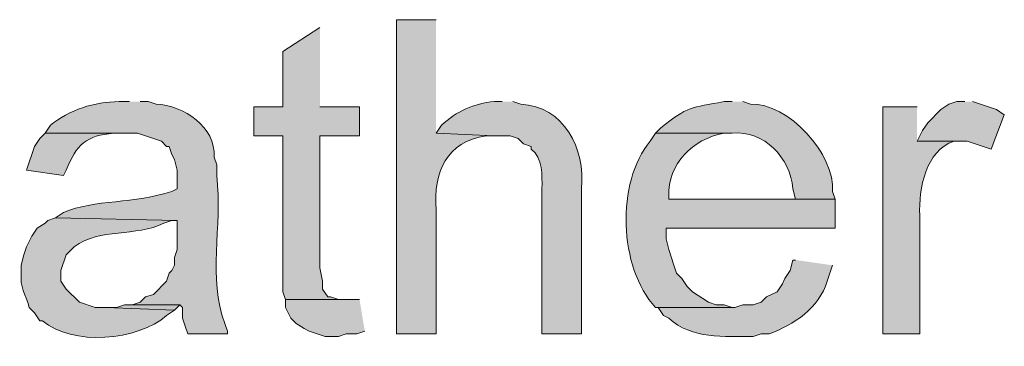
# Model space of a CAD drawing. Units: inches. Extents: x 20 to 194, y 73 to 215.
# Drawn here: x 164 to 171, y 98 to 101 of the extents above; entities that cross this region are included whole.
import ezdxf

# ---------------------------------------------------------------- set-up
doc = ezdxf.new("R2010")
doc.units = ezdxf.units.IN
doc.header["$MEASUREMENT"] = 0
doc.layers.add('Layer 1', color=7, linetype='Continuous')

msp = doc.modelspace()

# ---------------------------------------------------------------- hatches: boundary and pattern name
at = {"layer": 'Layer 1', "true_color": 0xffffff}
h = msp.add_hatch(color=7, dxfattribs=at)
edge = h.paths.add_edge_path()
edge.add_spline(control_points=[(166.9203, 100.5911), (166.9203, 100.5911), (166.6028, 100.5911), (166.6028, 100.5911), (166.6028, 100.5911), (166.6028, 98.0722), (166.6028, 98.0722), (166.6028, 98.0722), (166.9203, 98.0722), (166.9203, 98.0722), (166.9203, 98.0722), (166.9203, 99.0671), (166.9203, 99.0671), (166.8981, 99.3648), (167.0004, 99.6184), (167.3225, 99.6597), (167.3225, 99.6597), (167.386, 99.6597), (167.386, 99.6597), (167.386, 99.6597), (166.9203, 99.6809), (166.9203, 99.6809)], knot_values=[0, 0, 0, 0, 0.352778, 0.352778, 0.352778, 0.705556, 0.705556, 0.705556, 1.058333, 1.058333, 1.058333, 1.411111, 1.411111, 1.411111, 1.763889, 1.763889, 1.763889, 2.116667, 2.116667, 2.116667, 2.469444, 2.469444, 2.469444, 2.469444], degree=3, periodic=0)
edge.add_line((166.9203, 99.6809), (166.9203, 100.5911))
for points in [[(165.989, 100.5276), (165.6927, 100.337), (165.6927, 99.8925), (165.4598, 99.8925), (165.4598, 99.6597), (165.6927, 99.6597), (165.6927, 98.4109), (165.7138, 98.3474), (166.1795, 98.3474), (166.1372, 98.3474), (166.0737, 98.3685), (166.0525, 98.3685), (166.0102, 98.4321), (166.0102, 98.4955), (165.989, 98.6014), (165.989, 99.6597), (166.3065, 99.6597), (166.3065, 99.8925), (165.989, 99.8925)], [(171.1537, 99.9349), (171.0902, 99.9349), (171.0267, 99.9137), (170.9632, 99.8714), (170.8573, 99.7656), (170.815, 99.7021), (170.7727, 99.6174), (171.1748, 99.6174), (171.3653, 99.5539), (171.4712, 99.829), (171.4077, 99.8714), (171.2172, 99.9349)], [(166.3065, 98.3474), (165.7138, 98.3474), (165.7138, 98.2839), (165.7562, 98.1992), (165.7985, 98.1569), (165.862, 98.1146), (165.9043, 98.0934), (166.0313, 98.051), (166.1372, 98.051), (166.2007, 98.0722), (166.2853, 98.0722), (166.3488, 98.0934)], [(164.4862, 98.3051), (164.4227, 98.3051), (164.3592, 98.2839), (164.2745, 98.2839), (164.8248, 98.2627), (164.8672, 98.3051)]]:
    msp.add_hatch(color=7, dxfattribs=at).paths.add_polyline_path(points)
h = msp.add_hatch(color=7, dxfattribs=at)
edge = h.paths.add_edge_path()
edge.add_spline(control_points=[(164.465, 99.9349), (164.465, 99.9349), (164.3803, 99.9349), (164.3803, 99.9349), (164.1831, 99.9321), (163.9813, 99.87), (163.83, 99.7444), (163.83, 99.7444), (163.7877, 99.6809), (163.7877, 99.6809), (163.7877, 99.6809), (164.5285, 99.6809), (164.5285, 99.6809), (164.5285, 99.6809), (164.719, 99.6174), (164.719, 99.6174), (164.719, 99.6174), (164.7613, 99.575), (164.7613, 99.575), (164.7613, 99.575), (164.7825, 99.575), (164.7825, 99.575), (164.7825, 99.575), (164.8037, 99.5116), (164.8037, 99.5116), (164.8037, 99.5116), (164.8248, 99.4692), (164.8248, 99.4692), (164.8248, 99.4692), (164.846, 99.3845), (164.846, 99.3845), (164.846, 99.3845), (164.846, 99.2364), (164.846, 99.2364), (164.846, 99.2364), (164.8037, 99.2152), (164.8037, 99.2152), (164.5102, 99.1147), (164.1796, 99.1514), (163.9358, 99.0459), (163.9358, 99.0459), (163.8723, 99.0035), (163.8723, 99.0035), (163.8723, 99.0035), (164.846, 98.9824), (164.846, 98.9824), (164.846, 98.9824), (164.846, 98.7495), (164.846, 98.7495), (164.846, 98.7495), (164.8248, 98.6861), (164.8248, 98.6861), (164.8248, 98.6861), (164.8248, 98.6226), (164.8248, 98.6226), (164.8248, 98.6226), (164.8037, 98.5802), (164.8037, 98.5802), (164.8037, 98.5802), (164.7825, 98.559), (164.7825, 98.559), (164.7825, 98.559), (164.7613, 98.4955), (164.7613, 98.4955), (164.7613, 98.4955), (164.6555, 98.3897), (164.6555, 98.3897), (164.6555, 98.3897), (164.592, 98.3686), (164.592, 98.3686), (164.592, 98.3686), (164.5497, 98.3262), (164.5497, 98.3262), (164.5497, 98.3262), (164.4862, 98.305), (164.4862, 98.305), (164.4862, 98.305), (164.8672, 98.305), (164.8672, 98.305), (164.8672, 98.305), (164.8883, 98.2839), (164.8883, 98.2839), (164.8883, 98.2839), (164.8883, 98.1992), (164.8883, 98.1992), (164.8883, 98.1992), (164.9095, 98.1357), (164.9095, 98.1357), (164.9095, 98.1357), (164.9307, 98.0722), (164.9307, 98.0722), (164.9307, 98.0722), (165.2482, 98.0722), (165.2482, 98.0722), (165.2482, 98.0722), (165.2482, 98.0934), (165.2482, 98.0934), (165.2482, 98.0934), (165.227, 98.1569), (165.227, 98.1569), (165.0919, 98.5171), (165.2076, 98.9312), (165.1635, 99.3422), (165.1635, 99.3422), (165.1635, 99.4269), (165.1635, 99.4269), (165.1635, 99.4269), (165.1423, 99.4904), (165.1423, 99.4904), (165.1554, 99.7296), (164.8993, 99.9049), (164.6767, 99.9137), (164.6767, 99.9137), (164.6132, 99.9349), (164.6132, 99.9349), (164.6132, 99.9349), (164.5497, 99.9349), (164.5497, 99.9349)], knot_values=[0, 0, 0, 0, 0.352778, 0.352778, 0.352778, 0.705556, 0.705556, 0.705556, 1.058333, 1.058333, 1.058333, 1.411111, 1.411111, 1.411111, 1.763889, 1.763889, 1.763889, 2.116667, 2.116667, 2.116667, 2.469444, 2.469444, 2.469444, 2.822222, 2.822222, 2.822222, 3.175, 3.175, 3.175, 3.527778, 3.527778, 3.527778, 3.880556, 3.880556, 3.880556, 4.233333, 4.233333, 4.233333, 4.586111, 4.586111, 4.586111, 4.938889, 4.938889, 4.938889, 5.291667, 5.291667, 5.291667, 5.644444, 5.644444, 5.644444, 5.997222, 5.997222, 5.997222, 6.35, 6.35, 6.35, 6.702778, 6.702778, 6.702778, 7.055556, 7.055556, 7.055556, 7.408333, 7.408333, 7.408333, 7.761111, 7.761111, 7.761111, 8.113889, 8.113889, 8.113889, 8.466667, 8.466667, 8.466667, 8.819444, 8.819444, 8.819444, 9.172222, 9.172222, 9.172222, 9.525, 9.525, 9.525, 9.877778, 9.877778, 9.877778, 10.230556, 10.230556, 10.230556, 10.583333, 10.583333, 10.583333, 10.936111, 10.936111, 10.936111, 11.288889, 11.288889, 11.288889, 11.641667, 11.641667, 11.641667, 11.994444, 11.994444, 11.994444, 12.347222, 12.347222, 12.347222, 12.7, 12.7, 12.7, 13.052778, 13.052778, 13.052778, 13.405556, 13.405556, 13.405556, 13.758333, 13.758333, 13.758333, 13.758333], degree=3, periodic=0)
edge.add_line((164.5497, 99.9349), (164.465, 99.9349))
h = msp.add_hatch(color=7, dxfattribs=at)
edge = h.paths.add_edge_path()
edge.add_spline(control_points=[(167.4495, 99.9349), (167.4495, 99.9349), (167.386, 99.9349), (167.386, 99.9349), (167.2237, 99.9204), (167.0815, 99.8569), (166.9627, 99.7444), (166.9627, 99.7444), (166.9203, 99.6809), (166.9203, 99.6809), (166.9203, 99.6809), (167.386, 99.6597), (167.386, 99.6597), (167.386, 99.6597), (167.513, 99.6597), (167.513, 99.6597), (167.513, 99.6597), (167.5765, 99.6385), (167.5765, 99.6385), (167.5765, 99.6385), (167.6188, 99.5962), (167.6188, 99.5962), (167.6188, 99.5962), (167.6823, 99.575), (167.6823, 99.575), (167.6823, 99.575), (167.6823, 99.5539), (167.6823, 99.5539), (167.7737, 99.4798), (167.7705, 99.3433), (167.767, 99.2364), (167.767, 99.2364), (167.767, 98.0722), (167.767, 98.0722), (167.767, 98.0722), (168.0845, 98.0722), (168.0845, 98.0722), (168.0845, 98.0722), (168.0845, 99.2364), (168.0845, 99.2364), (168.1184, 99.556), (167.9416, 99.8982), (167.5977, 99.9137), (167.5977, 99.9137), (167.5342, 99.9349), (167.5342, 99.9349)], knot_values=[0, 0, 0, 0, 0.352778, 0.352778, 0.352778, 0.705556, 0.705556, 0.705556, 1.058333, 1.058333, 1.058333, 1.411111, 1.411111, 1.411111, 1.763889, 1.763889, 1.763889, 2.116667, 2.116667, 2.116667, 2.469444, 2.469444, 2.469444, 2.822222, 2.822222, 2.822222, 3.175, 3.175, 3.175, 3.527778, 3.527778, 3.527778, 3.880556, 3.880556, 3.880556, 4.233333, 4.233333, 4.233333, 4.586111, 4.586111, 4.586111, 4.938889, 4.938889, 4.938889, 5.291667, 5.291667, 5.291667, 5.291667], degree=3, periodic=0)
edge.add_line((167.5342, 99.9349), (167.4495, 99.9349))
h = msp.add_hatch(color=7, dxfattribs=at)
edge = h.paths.add_edge_path()
edge.add_spline(control_points=[(169.291, 99.9349), (169.291, 99.9349), (169.2275, 99.9349), (169.2275, 99.9349), (168.9601, 99.883), (168.9368, 99.9003), (168.7195, 99.7232), (168.7195, 99.7232), (168.6772, 99.6809), (168.6772, 99.6809), (168.6772, 99.6809), (169.291, 99.6809), (169.291, 99.6809), (169.5471, 99.7073), (169.7574, 99.483), (169.7778, 99.2364), (169.7778, 99.2364), (169.799, 99.1517), (169.799, 99.1517), (169.799, 99.1517), (168.783, 99.1517), (168.783, 99.1517), (168.783, 99.1517), (170.1165, 99.1517), (170.1165, 99.1517), (170.1165, 99.1517), (170.0953, 99.2152), (170.0953, 99.2152), (170.1204, 99.5059), (169.7373, 99.9306), (169.4392, 99.9137), (169.4392, 99.9137), (169.3757, 99.9349), (169.3757, 99.9349)], knot_values=[0, 0, 0, 0, 0.352778, 0.352778, 0.352778, 0.705556, 0.705556, 0.705556, 1.058333, 1.058333, 1.058333, 1.411111, 1.411111, 1.411111, 1.763889, 1.763889, 1.763889, 2.116667, 2.116667, 2.116667, 2.469444, 2.469444, 2.469444, 2.822222, 2.822222, 2.822222, 3.175, 3.175, 3.175, 3.527778, 3.527778, 3.527778, 3.880556, 3.880556, 3.880556, 3.880556], degree=3, periodic=0)
edge.add_line((169.3757, 99.9349), (169.291, 99.9349))
h = msp.add_hatch(color=7, dxfattribs=at)
edge = h.paths.add_edge_path()
edge.add_spline(control_points=[(170.7727, 99.8926), (170.7727, 99.8926), (170.4975, 99.8926), (170.4975, 99.8926), (170.4975, 99.8926), (170.4975, 98.0722), (170.4975, 98.0722), (170.4975, 98.0722), (170.7938, 98.0722), (170.7938, 98.0722), (170.7938, 98.0722), (170.7938, 99.0247), (170.7938, 99.0247), (170.7861, 99.2371), (170.8386, 99.5405), (171.069, 99.6174), (171.069, 99.6174), (171.1325, 99.6174), (171.1325, 99.6174), (171.1325, 99.6174), (170.7727, 99.6174), (170.7727, 99.6174)], knot_values=[0, 0, 0, 0, 0.352778, 0.352778, 0.352778, 0.705556, 0.705556, 0.705556, 1.058333, 1.058333, 1.058333, 1.411111, 1.411111, 1.411111, 1.763889, 1.763889, 1.763889, 2.116667, 2.116667, 2.116667, 2.469444, 2.469444, 2.469444, 2.469444], degree=3, periodic=0)
edge.add_line((170.7727, 99.6174), (170.7727, 99.8926))
h = msp.add_hatch(color=7, dxfattribs=at)
edge = h.paths.add_edge_path()
edge.add_spline(control_points=[(163.7877, 99.6809), (163.7877, 99.6809), (163.7453, 99.6385), (163.7453, 99.6385), (163.7453, 99.6385), (163.703, 99.575), (163.703, 99.575), (163.703, 99.575), (163.6818, 99.5116), (163.6818, 99.5116), (163.6818, 99.5116), (163.6607, 99.4481), (163.6607, 99.4481), (163.6607, 99.4481), (163.6395, 99.3845), (163.6395, 99.3845), (163.6395, 99.3845), (163.9358, 99.3422), (163.9358, 99.3422), (163.9358, 99.3422), (163.957, 99.3845), (163.957, 99.3845), (164.0385, 99.592), (164.1196, 99.664), (164.338, 99.6809), (164.338, 99.6809), (164.4227, 99.6809), (164.4227, 99.6809)], knot_values=[0, 0, 0, 0, 0.352778, 0.352778, 0.352778, 0.705556, 0.705556, 0.705556, 1.058333, 1.058333, 1.058333, 1.411111, 1.411111, 1.411111, 1.763889, 1.763889, 1.763889, 2.116667, 2.116667, 2.116667, 2.469444, 2.469444, 2.469444, 2.822222, 2.822222, 2.822222, 3.175, 3.175, 3.175, 3.175], degree=3, periodic=0)
edge.add_line((164.4227, 99.6809), (163.7877, 99.6809))
h = msp.add_hatch(color=7, dxfattribs=at)
edge = h.paths.add_edge_path()
edge.add_spline(control_points=[(168.6772, 99.6809), (168.6772, 99.6809), (168.6348, 99.6174), (168.6348, 99.6174), (168.3604, 99.2858), (168.3812, 98.6067), (168.6772, 98.2839), (168.6772, 98.2839), (169.3122, 98.2839), (169.3122, 98.2839), (169.3122, 98.2839), (169.291, 98.2839), (169.291, 98.2839), (169.291, 98.2839), (169.2275, 98.305), (169.2275, 98.305), (169.2275, 98.305), (169.164, 98.305), (169.164, 98.305), (169.164, 98.305), (169.1005, 98.3262), (169.1005, 98.3262), (169.1005, 98.3262), (168.9735, 98.4109), (168.9735, 98.4109), (168.9735, 98.4109), (168.9312, 98.4532), (168.9312, 98.4532), (168.9312, 98.4532), (168.8888, 98.5167), (168.8888, 98.5167), (168.8888, 98.5167), (168.8465, 98.559), (168.8465, 98.559), (168.8465, 98.559), (168.8253, 98.6226), (168.8253, 98.6226), (168.8253, 98.6226), (168.783, 98.7495), (168.783, 98.7495), (168.783, 98.7495), (168.7618, 98.8342), (168.7618, 98.8342), (168.7618, 98.8342), (168.7618, 98.9189), (168.7618, 98.9189), (168.7618, 98.9189), (170.1165, 98.9189), (170.1165, 98.9189), (170.1165, 98.9189), (170.1165, 99.1517), (170.1165, 99.1517), (170.1165, 99.1517), (168.783, 99.1517), (168.783, 99.1517), (168.783, 99.1517), (168.783, 99.1729), (168.783, 99.1729), (168.7777, 99.4382), (168.9724, 99.6343), (169.2275, 99.6809), (169.2275, 99.6809), (169.291, 99.6809), (169.291, 99.6809)], knot_values=[0, 0, 0, 0, 0.352778, 0.352778, 0.352778, 0.705556, 0.705556, 0.705556, 1.058333, 1.058333, 1.058333, 1.411111, 1.411111, 1.411111, 1.763889, 1.763889, 1.763889, 2.116667, 2.116667, 2.116667, 2.469444, 2.469444, 2.469444, 2.822222, 2.822222, 2.822222, 3.175, 3.175, 3.175, 3.527778, 3.527778, 3.527778, 3.880556, 3.880556, 3.880556, 4.233333, 4.233333, 4.233333, 4.586111, 4.586111, 4.586111, 4.938889, 4.938889, 4.938889, 5.291667, 5.291667, 5.291667, 5.644444, 5.644444, 5.644444, 5.997222, 5.997222, 5.997222, 6.35, 6.35, 6.35, 6.702778, 6.702778, 6.702778, 7.055556, 7.055556, 7.055556, 7.408333, 7.408333, 7.408333, 7.408333], degree=3, periodic=0)
edge.add_line((169.291, 99.6809), (168.6772, 99.6809))
h = msp.add_hatch(color=7, dxfattribs=at)
edge = h.paths.add_edge_path()
edge.add_spline(control_points=[(163.8723, 99.0036), (163.8723, 99.0036), (163.8088, 98.9824), (163.8088, 98.9824), (163.8088, 98.9824), (163.7877, 98.9612), (163.7877, 98.9612), (163.7877, 98.9612), (163.7242, 98.9189), (163.7242, 98.9189), (163.7242, 98.9189), (163.6818, 98.8554), (163.6818, 98.8554), (163.6818, 98.8554), (163.6395, 98.7707), (163.6395, 98.7707), (163.6395, 98.7707), (163.6183, 98.7072), (163.6183, 98.7072), (163.6183, 98.7072), (163.5972, 98.6226), (163.5972, 98.6226), (163.5972, 98.6226), (163.5972, 98.5591), (163.5972, 98.5591), (163.5845, 98.443), (163.6303, 98.3996), (163.6607, 98.2839), (163.6607, 98.2839), (163.703, 98.2416), (163.703, 98.2416), (163.703, 98.2416), (163.7453, 98.1781), (163.7453, 98.1781), (163.7453, 98.1781), (163.7665, 98.1781), (163.7665, 98.1781), (164.0029, 97.9731), (164.531, 98.0161), (164.7613, 98.2204), (164.7613, 98.2204), (164.8248, 98.2627), (164.8248, 98.2627), (164.8248, 98.2627), (164.2745, 98.2839), (164.2745, 98.2839), (164.2745, 98.2839), (164.1898, 98.2839), (164.1898, 98.2839), (164.1898, 98.2839), (164.0628, 98.3262), (164.0628, 98.3262), (164.0628, 98.3262), (163.957, 98.4321), (163.957, 98.4321), (163.957, 98.4321), (163.9147, 98.4956), (163.9147, 98.4956), (163.9147, 98.4956), (163.9147, 98.5802), (163.9147, 98.5802), (163.9147, 98.5802), (163.957, 98.7072), (163.957, 98.7072), (163.957, 98.7072), (164.0205, 98.7707), (164.0205, 98.7707), (164.229, 98.9252), (164.5123, 98.8469), (164.7402, 98.9612), (164.7402, 98.9612), (164.8037, 98.9824), (164.8037, 98.9824), (164.8037, 98.9824), (164.846, 98.9824), (164.846, 98.9824)], knot_values=[0, 0, 0, 0, 0.352778, 0.352778, 0.352778, 0.705556, 0.705556, 0.705556, 1.058333, 1.058333, 1.058333, 1.411111, 1.411111, 1.411111, 1.763889, 1.763889, 1.763889, 2.116667, 2.116667, 2.116667, 2.469444, 2.469444, 2.469444, 2.822222, 2.822222, 2.822222, 3.175, 3.175, 3.175, 3.527778, 3.527778, 3.527778, 3.880556, 3.880556, 3.880556, 4.233333, 4.233333, 4.233333, 4.586111, 4.586111, 4.586111, 4.938889, 4.938889, 4.938889, 5.291667, 5.291667, 5.291667, 5.644444, 5.644444, 5.644444, 5.997222, 5.997222, 5.997222, 6.35, 6.35, 6.35, 6.702778, 6.702778, 6.702778, 7.055556, 7.055556, 7.055556, 7.408333, 7.408333, 7.408333, 7.761111, 7.761111, 7.761111, 8.113889, 8.113889, 8.113889, 8.466667, 8.466667, 8.466667, 8.819444, 8.819444, 8.819444, 8.819444], degree=3, periodic=0)
edge.add_line((164.846, 98.9824), (163.8723, 99.0036))
h = msp.add_hatch(color=7, dxfattribs=at)
edge = h.paths.add_edge_path()
edge.add_spline(control_points=[(169.799, 98.6649), (169.799, 98.6649), (169.7778, 98.6649), (169.7778, 98.6649), (169.7778, 98.6649), (169.7567, 98.5802), (169.7567, 98.5802), (169.7567, 98.5802), (169.7143, 98.5167), (169.7143, 98.5167), (169.7143, 98.5167), (169.6932, 98.4744), (169.6932, 98.4744), (169.6932, 98.4744), (169.6508, 98.4109), (169.6508, 98.4109), (169.6508, 98.4109), (169.5662, 98.3685), (169.5662, 98.3685), (169.5662, 98.3685), (169.5238, 98.3262), (169.5238, 98.3262), (169.5238, 98.3262), (169.4603, 98.305), (169.4603, 98.305), (169.4603, 98.305), (169.3757, 98.305), (169.3757, 98.305), (169.3757, 98.305), (169.3122, 98.2839), (169.3122, 98.2839), (169.3122, 98.2839), (168.6772, 98.2839), (168.6772, 98.2839), (168.6772, 98.2839), (168.6983, 98.2839), (168.6983, 98.2839), (168.6983, 98.2839), (168.7407, 98.2204), (168.7407, 98.2204), (168.7407, 98.2204), (168.783, 98.1992), (168.783, 98.1992), (168.9693, 98.0278), (169.2261, 98.0525), (169.4603, 98.051), (169.4603, 98.051), (169.5238, 98.0722), (169.5238, 98.0722), (169.5238, 98.0722), (169.5873, 98.0722), (169.5873, 98.0722), (169.7859, 98.1456), (169.9863, 98.28), (170.053, 98.4955), (170.053, 98.4955), (170.0742, 98.559), (170.0742, 98.559), (170.0742, 98.559), (170.0953, 98.6225), (170.0953, 98.6225)], knot_values=[0, 0, 0, 0, 0.352778, 0.352778, 0.352778, 0.705556, 0.705556, 0.705556, 1.058333, 1.058333, 1.058333, 1.411111, 1.411111, 1.411111, 1.763889, 1.763889, 1.763889, 2.116667, 2.116667, 2.116667, 2.469444, 2.469444, 2.469444, 2.822222, 2.822222, 2.822222, 3.175, 3.175, 3.175, 3.527778, 3.527778, 3.527778, 3.880556, 3.880556, 3.880556, 4.233333, 4.233333, 4.233333, 4.586111, 4.586111, 4.586111, 4.938889, 4.938889, 4.938889, 5.291667, 5.291667, 5.291667, 5.644444, 5.644444, 5.644444, 5.997222, 5.997222, 5.997222, 6.35, 6.35, 6.35, 6.702778, 6.702778, 6.702778, 7.055556, 7.055556, 7.055556, 7.055556], degree=3, periodic=0)
edge.add_line((170.0953, 98.6225), (169.799, 98.6649))

# ---------------------------------------------------------------- linework, layer by layer
at = {"layer": 'Layer 1', "lineweight": 0}
for points in [[(165.989, 100.5276), (165.6927, 100.337), (165.6927, 99.8925), (165.4598, 99.8925), (165.4598, 99.6597), (165.6927, 99.6597), (165.6927, 98.4109), (165.7138, 98.3474), (166.1795, 98.3474), (166.1372, 98.3474), (166.0737, 98.3685), (166.0525, 98.3685), (166.0102, 98.4321), (166.0102, 98.4955), (165.989, 98.6014), (165.989, 99.6597), (166.3065, 99.6597), (166.3065, 99.8925), (165.989, 99.8925)], [(171.1537, 99.9349), (171.0902, 99.9349), (171.0267, 99.9137), (170.9632, 99.8714), (170.8573, 99.7656), (170.815, 99.7021), (170.7727, 99.6174), (171.1748, 99.6174), (171.3653, 99.5539), (171.4712, 99.829), (171.4077, 99.8714), (171.2172, 99.9349)], [(166.3065, 98.3474), (165.7138, 98.3474), (165.7138, 98.2839), (165.7562, 98.1992), (165.7985, 98.1569), (165.862, 98.1146), (165.9043, 98.0934), (166.0313, 98.051), (166.1372, 98.051), (166.2007, 98.0722), (166.2853, 98.0722), (166.3488, 98.0934)], [(164.4862, 98.3051), (164.4227, 98.3051), (164.3592, 98.2839), (164.2745, 98.2839), (164.8248, 98.2627), (164.8672, 98.3051)]]:
    msp.add_lwpolyline(points, dxfattribs=at)
for points, knots in [([(166.9203, 100.5911), (166.9203, 100.5911), (166.6028, 100.5911), (166.6028, 100.5911), (166.6028, 100.5911), (166.6028, 98.0722), (166.6028, 98.0722), (166.6028, 98.0722), (166.9203, 98.0722), (166.9203, 98.0722), (166.9203, 98.0722), (166.9203, 99.0671), (166.9203, 99.0671), (166.8981, 99.3648), (167.0004, 99.6184), (167.3225, 99.6597), (167.3225, 99.6597), (167.386, 99.6597), (167.386, 99.6597), (167.386, 99.6597), (166.9203, 99.6809), (166.9203, 99.6809)], [0, 0, 0, 0, 1, 1, 1, 2, 2, 2, 3, 3, 3, 4, 4, 4, 5, 5, 5, 6, 6, 6, 7, 7, 7, 7]), ([(164.465, 99.9349), (164.465, 99.9349), (164.3803, 99.9349), (164.3803, 99.9349), (164.1831, 99.9321), (163.9813, 99.87), (163.83, 99.7444), (163.83, 99.7444), (163.7877, 99.6809), (163.7877, 99.6809), (163.7877, 99.6809), (164.5285, 99.6809), (164.5285, 99.6809), (164.5285, 99.6809), (164.719, 99.6174), (164.719, 99.6174), (164.719, 99.6174), (164.7613, 99.575), (164.7613, 99.575), (164.7613, 99.575), (164.7825, 99.575), (164.7825, 99.575), (164.7825, 99.575), (164.8037, 99.5116), (164.8037, 99.5116), (164.8037, 99.5116), (164.8248, 99.4692), (164.8248, 99.4692), (164.8248, 99.4692), (164.846, 99.3845), (164.846, 99.3845), (164.846, 99.3845), (164.846, 99.2364), (164.846, 99.2364), (164.846, 99.2364), (164.8037, 99.2152), (164.8037, 99.2152), (164.5102, 99.1147), (164.1796, 99.1514), (163.9358, 99.0459), (163.9358, 99.0459), (163.8723, 99.0035), (163.8723, 99.0035), (163.8723, 99.0035), (164.846, 98.9824), (164.846, 98.9824), (164.846, 98.9824), (164.846, 98.7495), (164.846, 98.7495), (164.846, 98.7495), (164.8248, 98.6861), (164.8248, 98.6861), (164.8248, 98.6861), (164.8248, 98.6226), (164.8248, 98.6226), (164.8248, 98.6226), (164.8037, 98.5802), (164.8037, 98.5802), (164.8037, 98.5802), (164.7825, 98.559), (164.7825, 98.559), (164.7825, 98.559), (164.7613, 98.4955), (164.7613, 98.4955), (164.7613, 98.4955), (164.6555, 98.3897), (164.6555, 98.3897), (164.6555, 98.3897), (164.592, 98.3686), (164.592, 98.3686), (164.592, 98.3686), (164.5497, 98.3262), (164.5497, 98.3262), (164.5497, 98.3262), (164.4862, 98.305), (164.4862, 98.305), (164.4862, 98.305), (164.8672, 98.305), (164.8672, 98.305), (164.8672, 98.305), (164.8883, 98.2839), (164.8883, 98.2839), (164.8883, 98.2839), (164.8883, 98.1992), (164.8883, 98.1992), (164.8883, 98.1992), (164.9095, 98.1357), (164.9095, 98.1357), (164.9095, 98.1357), (164.9307, 98.0722), (164.9307, 98.0722), (164.9307, 98.0722), (165.2482, 98.0722), (165.2482, 98.0722), (165.2482, 98.0722), (165.2482, 98.0934), (165.2482, 98.0934), (165.2482, 98.0934), (165.227, 98.1569), (165.227, 98.1569), (165.0919, 98.5171), (165.2076, 98.9312), (165.1635, 99.3422), (165.1635, 99.3422), (165.1635, 99.4269), (165.1635, 99.4269), (165.1635, 99.4269), (165.1423, 99.4904), (165.1423, 99.4904), (165.1554, 99.7296), (164.8993, 99.9049), (164.6767, 99.9137), (164.6767, 99.9137), (164.6132, 99.9349), (164.6132, 99.9349), (164.6132, 99.9349), (164.5497, 99.9349), (164.5497, 99.9349)], [0, 0, 0, 0, 1, 1, 1, 2, 2, 2, 3, 3, 3, 4, 4, 4, 5, 5, 5, 6, 6, 6, 7, 7, 7, 8, 8, 8, 9, 9, 9, 10, 10, 10, 11, 11, 11, 12, 12, 12, 13, 13, 13, 14, 14, 14, 15, 15, 15, 16, 16, 16, 17, 17, 17, 18, 18, 18, 19, 19, 19, 20, 20, 20, 21, 21, 21, 22, 22, 22, 23, 23, 23, 24, 24, 24, 25, 25, 25, 26, 26, 26, 27, 27, 27, 28, 28, 28, 29, 29, 29, 30, 30, 30, 31, 31, 31, 32, 32, 32, 33, 33, 33, 34, 34, 34, 35, 35, 35, 36, 36, 36, 37, 37, 37, 38, 38, 38, 39, 39, 39, 39]), ([(167.4495, 99.9349), (167.4495, 99.9349), (167.386, 99.9349), (167.386, 99.9349), (167.2237, 99.9204), (167.0815, 99.8569), (166.9627, 99.7444), (166.9627, 99.7444), (166.9203, 99.6809), (166.9203, 99.6809), (166.9203, 99.6809), (167.386, 99.6597), (167.386, 99.6597), (167.386, 99.6597), (167.513, 99.6597), (167.513, 99.6597), (167.513, 99.6597), (167.5765, 99.6385), (167.5765, 99.6385), (167.5765, 99.6385), (167.6188, 99.5962), (167.6188, 99.5962), (167.6188, 99.5962), (167.6823, 99.575), (167.6823, 99.575), (167.6823, 99.575), (167.6823, 99.5539), (167.6823, 99.5539), (167.7737, 99.4798), (167.7705, 99.3433), (167.767, 99.2364), (167.767, 99.2364), (167.767, 98.0722), (167.767, 98.0722), (167.767, 98.0722), (168.0845, 98.0722), (168.0845, 98.0722), (168.0845, 98.0722), (168.0845, 99.2364), (168.0845, 99.2364), (168.1184, 99.556), (167.9416, 99.8982), (167.5977, 99.9137), (167.5977, 99.9137), (167.5342, 99.9349), (167.5342, 99.9349)], [0, 0, 0, 0, 1, 1, 1, 2, 2, 2, 3, 3, 3, 4, 4, 4, 5, 5, 5, 6, 6, 6, 7, 7, 7, 8, 8, 8, 9, 9, 9, 10, 10, 10, 11, 11, 11, 12, 12, 12, 13, 13, 13, 14, 14, 14, 15, 15, 15, 15]), ([(169.291, 99.9349), (169.291, 99.9349), (169.2275, 99.9349), (169.2275, 99.9349), (168.9601, 99.883), (168.9368, 99.9003), (168.7195, 99.7232), (168.7195, 99.7232), (168.6772, 99.6809), (168.6772, 99.6809), (168.6772, 99.6809), (169.291, 99.6809), (169.291, 99.6809), (169.5471, 99.7073), (169.7574, 99.483), (169.7778, 99.2364), (169.7778, 99.2364), (169.799, 99.1517), (169.799, 99.1517), (169.799, 99.1517), (168.783, 99.1517), (168.783, 99.1517), (168.783, 99.1517), (170.1165, 99.1517), (170.1165, 99.1517), (170.1165, 99.1517), (170.0953, 99.2152), (170.0953, 99.2152), (170.1204, 99.5059), (169.7373, 99.9306), (169.4392, 99.9137), (169.4392, 99.9137), (169.3757, 99.9349), (169.3757, 99.9349)], [0, 0, 0, 0, 1, 1, 1, 2, 2, 2, 3, 3, 3, 4, 4, 4, 5, 5, 5, 6, 6, 6, 7, 7, 7, 8, 8, 8, 9, 9, 9, 10, 10, 10, 11, 11, 11, 11]), ([(170.7727, 99.8926), (170.7727, 99.8926), (170.4975, 99.8926), (170.4975, 99.8926), (170.4975, 99.8926), (170.4975, 98.0722), (170.4975, 98.0722), (170.4975, 98.0722), (170.7938, 98.0722), (170.7938, 98.0722), (170.7938, 98.0722), (170.7938, 99.0247), (170.7938, 99.0247), (170.7861, 99.2371), (170.8386, 99.5405), (171.069, 99.6174), (171.069, 99.6174), (171.1325, 99.6174), (171.1325, 99.6174), (171.1325, 99.6174), (170.7727, 99.6174), (170.7727, 99.6174)], [0, 0, 0, 0, 1, 1, 1, 2, 2, 2, 3, 3, 3, 4, 4, 4, 5, 5, 5, 6, 6, 6, 7, 7, 7, 7]), ([(163.7877, 99.6809), (163.7877, 99.6809), (163.7453, 99.6385), (163.7453, 99.6385), (163.7453, 99.6385), (163.703, 99.575), (163.703, 99.575), (163.703, 99.575), (163.6818, 99.5116), (163.6818, 99.5116), (163.6818, 99.5116), (163.6607, 99.4481), (163.6607, 99.4481), (163.6607, 99.4481), (163.6395, 99.3845), (163.6395, 99.3845), (163.6395, 99.3845), (163.9358, 99.3422), (163.9358, 99.3422), (163.9358, 99.3422), (163.957, 99.3845), (163.957, 99.3845), (164.0385, 99.592), (164.1196, 99.664), (164.338, 99.6809), (164.338, 99.6809), (164.4227, 99.6809), (164.4227, 99.6809)], [0, 0, 0, 0, 1, 1, 1, 2, 2, 2, 3, 3, 3, 4, 4, 4, 5, 5, 5, 6, 6, 6, 7, 7, 7, 8, 8, 8, 9, 9, 9, 9]), ([(168.6772, 99.6809), (168.6772, 99.6809), (168.6348, 99.6174), (168.6348, 99.6174), (168.3604, 99.2858), (168.3812, 98.6067), (168.6772, 98.2839), (168.6772, 98.2839), (169.3122, 98.2839), (169.3122, 98.2839), (169.3122, 98.2839), (169.291, 98.2839), (169.291, 98.2839), (169.291, 98.2839), (169.2275, 98.305), (169.2275, 98.305), (169.2275, 98.305), (169.164, 98.305), (169.164, 98.305), (169.164, 98.305), (169.1005, 98.3262), (169.1005, 98.3262), (169.1005, 98.3262), (168.9735, 98.4109), (168.9735, 98.4109), (168.9735, 98.4109), (168.9312, 98.4532), (168.9312, 98.4532), (168.9312, 98.4532), (168.8888, 98.5167), (168.8888, 98.5167), (168.8888, 98.5167), (168.8465, 98.559), (168.8465, 98.559), (168.8465, 98.559), (168.8253, 98.6226), (168.8253, 98.6226), (168.8253, 98.6226), (168.783, 98.7495), (168.783, 98.7495), (168.783, 98.7495), (168.7618, 98.8342), (168.7618, 98.8342), (168.7618, 98.8342), (168.7618, 98.9189), (168.7618, 98.9189), (168.7618, 98.9189), (170.1165, 98.9189), (170.1165, 98.9189), (170.1165, 98.9189), (170.1165, 99.1517), (170.1165, 99.1517), (170.1165, 99.1517), (168.783, 99.1517), (168.783, 99.1517), (168.783, 99.1517), (168.783, 99.1729), (168.783, 99.1729), (168.7777, 99.4382), (168.9724, 99.6343), (169.2275, 99.6809), (169.2275, 99.6809), (169.291, 99.6809), (169.291, 99.6809)], [0, 0, 0, 0, 1, 1, 1, 2, 2, 2, 3, 3, 3, 4, 4, 4, 5, 5, 5, 6, 6, 6, 7, 7, 7, 8, 8, 8, 9, 9, 9, 10, 10, 10, 11, 11, 11, 12, 12, 12, 13, 13, 13, 14, 14, 14, 15, 15, 15, 16, 16, 16, 17, 17, 17, 18, 18, 18, 19, 19, 19, 20, 20, 20, 21, 21, 21, 21]), ([(163.8723, 99.0036), (163.8723, 99.0036), (163.8088, 98.9824), (163.8088, 98.9824), (163.8088, 98.9824), (163.7877, 98.9612), (163.7877, 98.9612), (163.7877, 98.9612), (163.7242, 98.9189), (163.7242, 98.9189), (163.7242, 98.9189), (163.6818, 98.8554), (163.6818, 98.8554), (163.6818, 98.8554), (163.6395, 98.7707), (163.6395, 98.7707), (163.6395, 98.7707), (163.6183, 98.7072), (163.6183, 98.7072), (163.6183, 98.7072), (163.5972, 98.6226), (163.5972, 98.6226), (163.5972, 98.6226), (163.5972, 98.5591), (163.5972, 98.5591), (163.5845, 98.443), (163.6303, 98.3996), (163.6607, 98.2839), (163.6607, 98.2839), (163.703, 98.2416), (163.703, 98.2416), (163.703, 98.2416), (163.7453, 98.1781), (163.7453, 98.1781), (163.7453, 98.1781), (163.7665, 98.1781), (163.7665, 98.1781), (164.0029, 97.9731), (164.531, 98.0161), (164.7613, 98.2204), (164.7613, 98.2204), (164.8248, 98.2627), (164.8248, 98.2627), (164.8248, 98.2627), (164.2745, 98.2839), (164.2745, 98.2839), (164.2745, 98.2839), (164.1898, 98.2839), (164.1898, 98.2839), (164.1898, 98.2839), (164.0628, 98.3262), (164.0628, 98.3262), (164.0628, 98.3262), (163.957, 98.4321), (163.957, 98.4321), (163.957, 98.4321), (163.9147, 98.4956), (163.9147, 98.4956), (163.9147, 98.4956), (163.9147, 98.5802), (163.9147, 98.5802), (163.9147, 98.5802), (163.957, 98.7072), (163.957, 98.7072), (163.957, 98.7072), (164.0205, 98.7707), (164.0205, 98.7707), (164.229, 98.9252), (164.5123, 98.8469), (164.7402, 98.9612), (164.7402, 98.9612), (164.8037, 98.9824), (164.8037, 98.9824), (164.8037, 98.9824), (164.846, 98.9824), (164.846, 98.9824)], [0, 0, 0, 0, 1, 1, 1, 2, 2, 2, 3, 3, 3, 4, 4, 4, 5, 5, 5, 6, 6, 6, 7, 7, 7, 8, 8, 8, 9, 9, 9, 10, 10, 10, 11, 11, 11, 12, 12, 12, 13, 13, 13, 14, 14, 14, 15, 15, 15, 16, 16, 16, 17, 17, 17, 18, 18, 18, 19, 19, 19, 20, 20, 20, 21, 21, 21, 22, 22, 22, 23, 23, 23, 24, 24, 24, 25, 25, 25, 25]), ([(169.799, 98.6649), (169.799, 98.6649), (169.7778, 98.6649), (169.7778, 98.6649), (169.7778, 98.6649), (169.7567, 98.5802), (169.7567, 98.5802), (169.7567, 98.5802), (169.7143, 98.5167), (169.7143, 98.5167), (169.7143, 98.5167), (169.6932, 98.4744), (169.6932, 98.4744), (169.6932, 98.4744), (169.6508, 98.4109), (169.6508, 98.4109), (169.6508, 98.4109), (169.5662, 98.3685), (169.5662, 98.3685), (169.5662, 98.3685), (169.5238, 98.3262), (169.5238, 98.3262), (169.5238, 98.3262), (169.4603, 98.305), (169.4603, 98.305), (169.4603, 98.305), (169.3757, 98.305), (169.3757, 98.305), (169.3757, 98.305), (169.3122, 98.2839), (169.3122, 98.2839), (169.3122, 98.2839), (168.6772, 98.2839), (168.6772, 98.2839), (168.6772, 98.2839), (168.6983, 98.2839), (168.6983, 98.2839), (168.6983, 98.2839), (168.7407, 98.2204), (168.7407, 98.2204), (168.7407, 98.2204), (168.783, 98.1992), (168.783, 98.1992), (168.9693, 98.0278), (169.2261, 98.0525), (169.4603, 98.051), (169.4603, 98.051), (169.5238, 98.0722), (169.5238, 98.0722), (169.5238, 98.0722), (169.5873, 98.0722), (169.5873, 98.0722), (169.7859, 98.1456), (169.9863, 98.28), (170.053, 98.4955), (170.053, 98.4955), (170.0742, 98.559), (170.0742, 98.559), (170.0742, 98.559), (170.0953, 98.6225), (170.0953, 98.6225)], [0, 0, 0, 0, 1, 1, 1, 2, 2, 2, 3, 3, 3, 4, 4, 4, 5, 5, 5, 6, 6, 6, 7, 7, 7, 8, 8, 8, 9, 9, 9, 10, 10, 10, 11, 11, 11, 12, 12, 12, 13, 13, 13, 14, 14, 14, 15, 15, 15, 16, 16, 16, 17, 17, 17, 18, 18, 18, 19, 19, 19, 20, 20, 20, 20])]:
    msp.add_open_spline(points, degree=3, knots=knots, dxfattribs=at)

doc.saveas('drawing.dxf')
